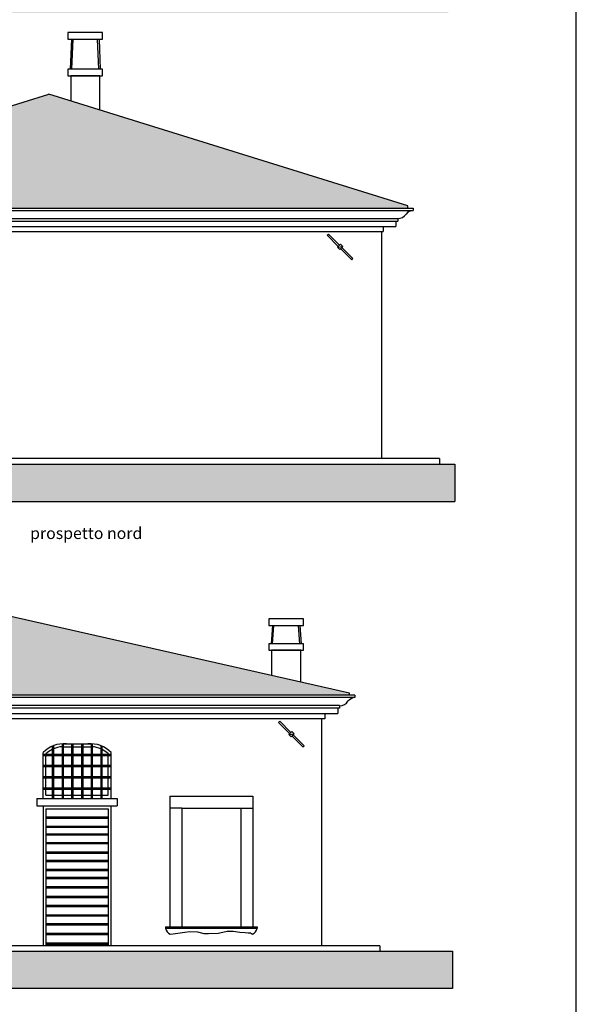
# Model space of a CAD drawing. Units: millimetres. Extents: x -8845 to 126802, y -7868 to 166980.
# Drawn here: x 17193 to 18149, y -5126 to -3435 of the extents above; entities that cross this region are included whole.
import ezdxf

# ---------------------------------------------------------------- set-up
doc = ezdxf.new("R2010")
doc.units = ezdxf.units.MM
doc.header["$LTSCALE"] = 0.15
doc.layers.get('Defpoints').update_dxf_attribs({"color": 30})
for name, color, linetype in [('010', 4, 'Continuous'), ('020', 1, 'Continuous'), ('025', 7, 'Continuous'), ('MURATURE', 6, 'Continuous'), ('Retini', 253, 'Continuous'), ('retini murature', 252, 'Continuous'), ('ripasso', 4, 'Continuous'), ('TESTI', 2, 'Continuous')]:
    doc.layers.add(name, color=color, linetype=linetype)
doc.styles.add('SPAC', font='isocp2.shx')

# ---------------------------------------------------------------- blocks, each defined once
blk = doc.blocks.new('catena')
at = {"color": 0}
for p, q in [((-22.1, 20), (-20, 22.1)), ((-22.1, 20), (-3.1, 1)), ((-20, 22.1), (-1, 3.1)), ((1, -3.1), (19.9, -22)), ((3.1, -1), (22, -19.9)), ((19.9, -22), (22, -19.9))]:
    blk.add_line(p, q, dxfattribs=at)
blk.add_lwpolyline([(-4.5, -0.5), (-0.5, -4.5), (4.5, 0.5), (0.5, 4.5)], close=True, dxfattribs=at)
at = {"layer": 'Defpoints'}
blk.add_lwpolyline([(-4.5, -0.5), (4.5, 0.5)], dxfattribs=at)

msp = doc.modelspace()

# ---------------------------------------------------------------- hatches: boundary and pattern name
at = {"layer": 'Retini'}
h = msp.add_hatch(dxfattribs=at)
h.set_pattern_fill('EARTH', color=254, scale=5, angle=45, style=0)
h.set_pattern_definition([(45, (15169.515, -5099.066), (4e-15, 44.90128), [31.75, -31.75]), (45, (15161.096, -5090.647), (4e-15, 44.90128), [31.75, -31.75]), (45, (15152.677, -5082.228), (4e-15, 44.90128), [31.75, -31.75]), (135, (15152.677, -5076.615), (-44.90128, 4e-15), [31.75, -31.75]), (135, (15161.096, -5068.196), (-44.90128, 4e-15), [31.75, -31.75]), (135, (15169.515, -5059.777), (-44.90128, 4e-15), [31.75, -31.75])])
h.paths.add_polyline_path([(17929.7, -3358.9), (15206.6, -3358.9), (15206.6, -3423), (17929.7, -3423)])
h.paths.add_polyline_path([(16536.6, -4198.3), (15169.5, -4198.3), (15169.5, -4262.4), (16536.6, -4262.4)])
h.paths.add_polyline_path([(17940.5, -4198.3), (16557.1, -4198.3), (16557.1, -4262.4), (17940.5, -4262.4)])
h.paths.add_polyline_path([(17936.9, -5034.9), (15173.8, -5034.9), (15173.8, -5099.1), (17936.9, -5099.1)])
at = {"layer": 'retini murature'}
h = msp.add_hatch(dxfattribs=at)
h.set_pattern_fill('COPPI2,_O', color=256, scale=20, pattern_type=2)
h.set_pattern_definition([(125.2176, (23827.838, -170.574), (140.00002327, -199.99998333), [4.16174, -412.01132]), (160.71, (23825.438, -167.174), (340.00010368, -119.99972988), [4.23792, -419.55448]), (199.29, (23821.438, -165.774), (-340.00010368, -119.99972988), [4.23792, -419.55448]), (234.7824, (23817.438, -167.174), (-140.00002327, -199.99998333), [4.16174, -412.01132]), (270, (23815.038, -170.574), (20, -20), [2, -18]), (90, (23827.838, -172.574), (-20, 20), [2, -18]), (0, (23827.838, -170.974), (20, 20), [1.6, -18.4]), (0, (23827.838, -172.574), (20, 20), [1.6, -18.4]), (125.5377, (23829.438, -169.974), (-60.0000315, 79.99996496), [5.1614, -166.88512]), (162.2553, (23826.438, -165.774), (-439.999924625, 140.000215254), [5.24976, -519.72642]), (197.7447, (23821.438, -164.174), (439.999924625, 140.000215254), [5.24976, -519.72642]), (234.4623, (23816.438, -165.774), (60.0000315, 79.99996496), [5.1614, -166.88512]), (270, (23813.438, -169.974), (20, -20), [1, -19]), (90, (23829.438, -170.974), (-20, 20), [1, -19]), (0, (23809.438, -170.974), (20, 20), [4, -16]), (0, (23809.438, -172.574), (20, 20), [5.6, -14.4]), (84.8056, (23813.438, -170.174), (-19.9999045, -200.0000134), [17.67258, -203.23464]), (95.1944, (23829.438, -170.174), (-19.9999045, 200.0000134), [17.67258, -203.23464])])
h.paths.add_polyline_path([(17243.1, -3562.9), (16623.7, -3755.9), (16623.7, -3758.6), (17859.9, -3758.6), (17859.9, -3755.1)])
h.paths.add_polyline_path([(17117.1, -3673.8, -0.332274), (17108.5, -3662.4), (17110.7, -3662.4, 0.206753), (17113.7, -3669.5), (17138.2, -3632.6), (17140.7, -3634.3), (17143.2, -3632.6), (17167.7, -3669.5, 0.206753), (17170.7, -3662.4), (17172.8, -3662.4, -0.178677), (17170, -3670.1), (17170, -3727.6), (17117.1, -3727.6)], flags=16)
h.paths.add_polyline_path([(17140.7, -3634.3), (17159.3, -3662.4), (17122.1, -3662.4)], flags=0)
h.paths.add_polyline_path([(17128.8, -3639.5, -1), (17152.6, -3639.5), (17150.5, -3639.5, 1), (17130.9, -3639.5)], flags=16)
h = msp.add_hatch(dxfattribs=at)
h.set_pattern_fill('218,_O', color=256, scale=15, pattern_type=2)
h.set_pattern_definition([(0, (27062.627, -1318.9), (30, 15), [3.75, -26.25]), (0, (27062.627, -1317.026), (30, 15), [3.75, -11.25]), (0, (27077.627, -1315.15), (30, 15), [3.75, -26.25]), (0, (27055.127, -1324.526), (30, 15), [1.875, -15, 1.875, -11.25]), (45, (27057.002, -1320.776), (2e-15, 15), [2.65165, -39.774756]), (45, (27055.127, -1315.151), (2e-15, 15), [1.8945, -40.531907]), (45, (27055.127, -1313.276), (2e-15, 15), [2.2725, -40.153907]), (135, (27073.877, -1313.276), (2e-15, 15), [2.2725, -40.153907]), (135, (27073.877, -1315.151), (2e-15, 15), [1.8945, -40.531907]), (135, (27072.002, -1320.776), (2e-15, 15), [2.65165, -39.774756]), (26.56505, (27058.877, -1320.776), (-8e-10, 15), [4.192628, -29.348392]), (26.56505, (27058.877, -1318.9), (-8e-10, 15), [4.192628, -29.348392]), (26.56505, (27051.377, -1317.026), (-8e-10, 15), [4.192628, -29.348392]), (26.56505, (27051.377, -1315.15), (-8e-10, 15), [4.192628, -29.348392]), (63.43495, (27055.127, -1324.5257), (8e-10, 15), [4.192627, -62.88941]), (63.43495, (27057.002, -1324.5257), (8e-10, 15), [4.192627, -62.88941]), (116.56505, (27072.002, -1324.5257), (-8e-10, 15), [4.192628, -62.88941]), (116.56505, (27073.877, -1324.5257), (-8e-10, 15), [4.192628, -62.88941]), (153.43495, (27070.127, -1320.776), (8e-10, 15), [4.192628, -29.348392]), (153.43495, (27070.127, -1318.9), (8e-10, 15), [4.192628, -29.348392]), (153.43495, (27077.627, -1317.026), (8e-10, 15), [4.192628, -29.348392]), (153.43495, (27077.627, -1315.15), (8e-10, 15), [4.192628, -29.348392]), (82.874984, (27055.127, -1324.5257), (7e-12, 15), [15.11673, -226.751002]), (97.125016, (27073.877, -1324.5257), (-7e-12, 15), [15.11673, -226.751002])])
h.paths.add_polyline_path([(16912.1, -4399.6), (16888.2, -4399.6), (16888.2, -4416.9), (16834.4, -4416.9), (16834.4, -4399.6), (16112, -4399.6), (15264.2, -4591.8), (15264.2, -4595.3), (17759.9, -4595.3), (17759.9, -4591.8)])
h.paths.add_polyline_path([(16084.8, -4440.6), (16209.1, -4440.6), (16209.1, -4507.2), (16084.8, -4507.2)], flags=16)
h.paths.add_polyline_path([(16449.4, -4438.7), (16571.1, -4438.7), (16571.1, -4509.1), (16449.4, -4509.1)], flags=16)
h.paths.add_polyline_path([(16813.4, -4438), (16939, -4438), (16939, -4508.5), (16813.4, -4508.5)], flags=16)

# ---------------------------------------------------------------- linework, layer by layer
at = {"layer": '020'}
for p, q in [((17266.3, -4678.7), (17317.4, -4678.7)), ((17233.3, -4772.4), (17233.3, -4693.7)), ((17350.4, -4772.4), (17350.4, -4693.7)), ((17233.3, -4772.4), (17350.4, -4772.4)), ((17451.4, -4768.6), (17451.4, -4992.8)), ((17451.4, -4768.6), (17593.8, -4768.6)), ((17593.8, -4768.6), (17593.8, -4992.8)), ((17233.3, -4785.3), (17350, -4785.3)), ((17233.3, -4785.3), (17233.3, -5025.6)), ((17350, -4785.3), (17350, -5025.6)), ((17471.9, -4789.1), (17471.9, -4992.8)), ((17471.9, -4789.1), (17573.2, -4789.1)), ((17573.2, -4789.1), (17573.2, -4992.8)), ((17443.8, -4992.8), (17601.3, -4992.8)), ((17443.8, -4992.8), (17443.8, -4995.5)), ((17601.3, -4992.8), (17601.3, -4995.5))]:
    msp.add_line(p, q, dxfattribs=at)
msp.add_lwpolyline([(17451.9, -5005.8), (17456.9, -5005), (17465.1, -5003.9), (17477.1, -5002.2), (17485.3, -5001.2), (17498.9, -5001.7), (17509.8, -5004.4), (17517.4, -5004.4), (17534.4, -5003.9), (17542, -5002.2), (17549.6, -5000.6), (17560, -5000.6), (17571.4, -5002.2), (17580.7, -5002.8), (17585.6, -5003.3), (17589.4, -5003.3), (17593.2, -5005.8)], dxfattribs=at)
for centre, radius, start, end in [((17269.9, -4730.3), 51.8, 86.0194, 134.9363), ((17313.9, -4730.3), 51.8, 45.0637, 93.9806), ((17458.4, -4992.3), 15, 192.4071, 244.2089), ((17586.7, -4992.3), 15, 295.7911, 347.5929)]:
    msp.add_arc(centre, radius, start, end, dxfattribs=at)
at = {"layer": '025'}
for p, q in [((17869, -3758.6), (17869, -3762.7)), ((17839.5, -3780.9), (17839.5, -3790.6)), ((17842.7, -3776.5), (17842.7, -3780.9)), ((16666.3, -3799), (17817.3, -3799)), ((17814.6, -3799), (17814.6, -4188.9)), ((17817.3, -3790.6), (17817.3, -3799)), ((17914.6, -4188.9), (16571.7, -4188.9)), ((17914.6, -4188.9), (17914.6, -4198.2)), ((17769, -4595.3), (17769, -4599.4)), ((17742.7, -4613.1), (17742.7, -4617.2)), ((17717.3, -4627.2), (17717.3, -4635.7)), ((17739.5, -4617.5), (17739.5, -4626.9)), ((17717.3, -4635.7), (15306.8, -4635.7)), ((17711.9, -4635.7), (17711.9, -5025.6)), ((17811.9, -5025.6), (15209.5, -5025.6)), ((17811.9, -5025.6), (17811.9, -5034.9))]:
    msp.add_line(p, q, dxfattribs=at)
for centre, start, end in [((17843.2, -3759.9), 268.1473, 326.893), ((17870.1, -3779.2), 93.8091, 141.7206), ((17743.2, -4596.6), 268.1473, 326.893), ((17770.1, -4615.9), 93.8091, 141.7206)]:
    msp.add_arc(centre, 16.6, start, end, dxfattribs=at)
at = {"layer": 'Defpoints'}
for p, q in [((17940.5, -4198.3), (17940.5, -4262.4)), ((16557.1, -4262.4), (17940.5, -4262.4)), ((17936.9, -5034.9), (17936.9, -5099.1)), ((17936.9, -5099.1), (15173.8, -5099.1))]:
    msp.add_line(p, q, dxfattribs=at)
msp.add_lwpolyline([(14795, -7085), (18149.3, -7085), (18149.3, -2449.7), (14795, -2449.7)], close=True, dxfattribs=at)
at = {"layer": 'MURATURE'}
for p, q in [((16557.1, -4198.3), (17940.5, -4198.3)), ((15173.8, -5034.9), (17936.9, -5034.9))]:
    msp.add_line(p, q, dxfattribs=at)
at = {"layer": 'ripasso', "color": 4}
for p, q in [((17330.9, -3531.4), (17280.8, -3531.4)), ((17280.8, -3531.4), (17280.8, -3574.7)), ((17330.9, -3590.3), (17330.9, -3531.4)), ((16623.7, -3755.9), (17243.1, -3562.9)), ((17859.9, -3755.1), (17243.1, -3562.9)), ((16614.6, -3758.6), (17869, -3758.6)), ((16614.6, -3762.7), (17869, -3762.7)), ((17859.9, -3758.6), (17859.9, -3755.1)), ((16639.9, -3776.5), (17842.7, -3776.5)), ((16640.9, -3780.9), (17842.7, -3780.9)), ((16644.1, -3790.6), (17839.5, -3790.6)), ((17759.9, -4591.8), (16912.1, -4399.6)), ((17675.9, -4518.1), (17625.8, -4518.1)), ((17625.8, -4518.1), (17625.8, -4561.4)), ((17675.9, -4572.7), (17675.9, -4518.1)), ((17769, -4595.3), (15255.1, -4595.3)), ((17759.9, -4595.3), (17759.9, -4591.8)), ((17769, -4599.4), (15255.1, -4599.4)), ((17742.7, -4613.1), (15281.4, -4613.1)), ((17742.7, -4617.5), (15281.4, -4617.5)), ((17739.5, -4627.2), (15284.5, -4627.2)), ((17249.2, -4682.9), (17249.2, -4772.4)), ((17251.3, -4682), (17251.3, -4772.4)), ((17265.9, -4678.7), (17265.9, -4772.4)), ((17268, -4678.6), (17268, -4772.4)), ((17282.4, -4678.7), (17282.4, -4772.4)), ((17284.5, -4678.7), (17284.5, -4772.4)), ((17299.3, -4678.7), (17299.3, -4772.4)), ((17301.4, -4678.7), (17301.4, -4772.4)), ((17315.8, -4678.6), (17315.8, -4772.4)), ((17317.9, -4678.7), (17317.9, -4772.4)), ((17332.5, -4682), (17332.5, -4772.4)), ((17334.6, -4682.9), (17334.6, -4772.4)), ((17233.3, -4696.4), (17350.4, -4696.4)), ((17233.3, -4698.5), (17350.4, -4698.5)), ((17233.3, -4715.4), (17350.4, -4715.4)), ((17233.3, -4717.5), (17350.4, -4717.5)), ((17233.3, -4734.8), (17350.4, -4734.8)), ((17233.3, -4737), (17350.4, -4737)), ((17233.3, -4754.3), (17350.4, -4754.3)), ((17233.3, -4756.4), (17350.4, -4756.4)), ((17222.5, -4772.4), (17222.5, -4785.3)), ((17222.5, -4772.4), (17233.3, -4772.4)), ((17350, -4772.4), (17360.8, -4772.4)), ((17360.8, -4772.4), (17360.8, -4785.3)), ((17222.5, -4785.3), (17233.3, -4785.3)), ((17350, -4785.3), (17360.8, -4785.3)), ((17471.9, -4789.1), (17451.4, -4789.1)), ((17573.2, -4789.1), (17593.8, -4789.1)), ((17443.8, -4995.5), (17601.3, -4995.5))]:
    msp.add_line(p, q, dxfattribs=at)
at = {"layer": 'ripasso', "color": 251}
for p, q in [((17238.3, -4696.4), (17238.3, -4695.8)), ((17238.3, -4715.4), (17238.3, -4698.5)), ((17268, -4683.7), (17282.4, -4683.7)), ((17284.5, -4683.7), (17299.3, -4683.7)), ((17301.4, -4683.7), (17315.8, -4683.7)), ((17345.4, -4696.4), (17345.4, -4695.8)), ((17345.4, -4715.4), (17345.4, -4698.5)), ((17238.3, -4734.8), (17238.3, -4717.5)), ((17345.4, -4734.8), (17345.4, -4717.5)), ((17238.3, -4754.3), (17238.3, -4737)), ((17345.4, -4754.3), (17345.4, -4737)), ((17238.3, -4766.6), (17238.3, -4756.4)), ((17238.3, -4766.6), (17249.2, -4766.6)), ((17251.3, -4766.6), (17265.9, -4766.6)), ((17268, -4766.6), (17282.4, -4766.6)), ((17284.5, -4766.6), (17299.3, -4766.6)), ((17301.4, -4766.6), (17315.8, -4766.6)), ((17317.9, -4766.6), (17332.5, -4766.6)), ((17334.6, -4766.6), (17345.4, -4766.6)), ((17345.4, -4766.6), (17345.4, -4756.4)), ((17238.3, -4790.3), (17345, -4790.3)), ((17238.3, -4790.3), (17238.3, -5025.6)), ((17345, -4790.3), (17345, -5025.6)), ((17345, -4804.8), (17238.3, -4804.8)), ((17345, -4806.9), (17238.3, -4806.9)), ((17345, -4820.5), (17238.3, -4820.5)), ((17345, -4822.6), (17238.3, -4822.6)), ((17345, -4833.7), (17238.3, -4833.7)), ((17345, -4835.8), (17238.3, -4835.8)), ((17345, -4848.6), (17238.3, -4848.6)), ((17345, -4850.7), (17238.3, -4850.7)), ((17345, -4864.8), (17238.3, -4864.8)), ((17345, -4866.8), (17238.3, -4866.8)), ((17345, -4879.2), (17238.3, -4879.2)), ((17345, -4881.3), (17238.3, -4881.3)), ((17345, -4894.5), (17238.3, -4894.5)), ((17345, -4896.6), (17238.3, -4896.6)), ((17345, -4908.2), (17238.3, -4908.2)), ((17345, -4910.3), (17238.3, -4910.3)), ((17345, -4924.3), (17238.3, -4924.3)), ((17345, -4926.4), (17238.3, -4926.4)), ((17345, -4940.9), (17238.3, -4940.9)), ((17345, -4942.9), (17238.3, -4942.9)), ((17345, -4956.6), (17238.3, -4956.6)), ((17345, -4958.6), (17238.3, -4958.6)), ((17345, -4972.7), (17238.3, -4972.7)), ((17345, -4974.8), (17238.3, -4974.8)), ((17345, -4988), (17238.3, -4988)), ((17345, -4990.1), (17238.3, -4990.1)), ((17345, -5004.6), (17238.3, -5004.6)), ((17345, -5006.6), (17238.3, -5006.6)), ((17345, -5021.1), (17238.3, -5021.1)), ((17345, -5023.2), (17238.3, -5023.2))]:
    msp.add_line(p, q, dxfattribs=at)
at = {"layer": 'ripasso', "color": 4}
for points in [[(17335.7, -3457.3), (17276, -3457.3), (17276, -3468.6), (17335.7, -3468.6)], [(17335.7, -3520.2), (17276, -3520.2), (17276, -3531.4), (17335.7, -3531.4)], [(17680.7, -4464.3), (17621, -4464.3), (17621, -4475.6), (17680.7, -4475.6)], [(17680.7, -4506.9), (17621, -4506.9), (17621, -4518.1), (17680.7, -4518.1)]]:
    msp.add_lwpolyline(points, close=True, dxfattribs=at)
for points in [[(17282.3, -3468.6), (17280, -3520.2)], [(17282.5, -3520.2), (17284.8, -3468.6)], [(17329.2, -3520.2), (17327, -3468.6)], [(17329.5, -3468.6), (17331.7, -3520.2)], [(17627.2, -4475.6), (17625, -4506.9)], [(17627.5, -4506.9), (17629.7, -4475.6)], [(17674.2, -4506.9), (17671.9, -4475.6)], [(17674.4, -4475.6), (17676.7, -4506.9)]]:
    msp.add_lwpolyline(points, dxfattribs=at)
at = {"layer": 'ripasso', "color": 251}
for centre, start, end in [((17269.9, -4730.3), 116.2863, 132.4476), ((17269.9, -4730.3), 94.9234, 113.434), ((17313.9, -4730.3), 66.566, 85.0766), ((17313.9, -4730.3), 47.5524, 63.7137)]:
    msp.add_arc(centre, 46.8, start, end, dxfattribs=at)

# ---------------------------------------------------------------- block references
at = {"layer": '010'}
for p in [(17743.6, -3825.4), (17659.9, -4662.1)]:
    msp.add_blockref('catena', p, dxfattribs=at)

# ---------------------------------------------------------------- texts
at = {"layer": 'TESTI', "insert": (17307.5, -4317), "char_height": 20, "width": 193.279, "attachment_point": 5, "style": 'SPAC'}
msp.add_mtext('{\\f@Arial Unicode MS|b0|i0|c0|p34;prospetto nord}', dxfattribs=at)

doc.saveas('drawing.dxf')
